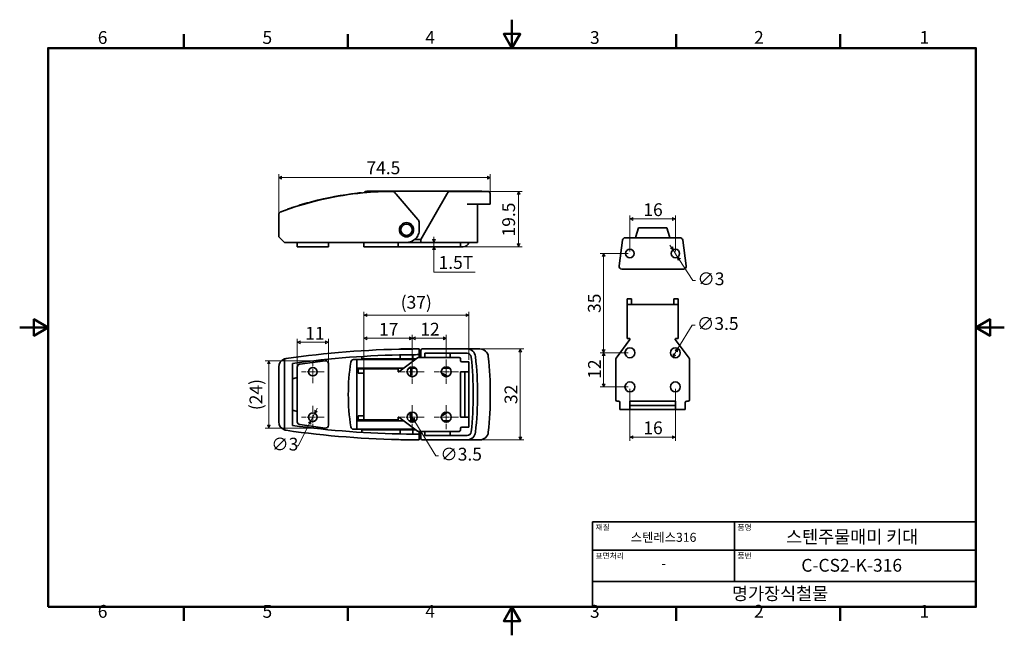
# Model space of a CAD drawing. Units: millimetres. Extents: x 0 to 347, y 0 to 217.
import ezdxf

# ---------------------------------------------------------------- set-up
doc = ezdxf.new("R2010")
doc.units = ezdxf.units.MM
doc.linetypes.add('CHAIN', pattern=[0.7087, 0.4724, -0.0591, 0.1181, -0.0591])
doc.layers.get('0').update_dxf_attribs({"color": 3})
for name, color, linetype, lineweight in [('MGJS  중심 표식(ISO)', 30, 'Continuous', 18), ('MGJS 치수(ISO)', 7, 'Continuous', 18), ('경계(ISO)', 7, 'Continuous', 50), ('외형선(ISO)', 7, 'Continuous', 35), ('제목(ISO)', 7, 'Continuous', 35)]:
    doc.layers.add(name, color=color, linetype=linetype, lineweight=lineweight)
doc.styles.add('MGJS 텍스트', font='NanumGothic.ttf')
doc.styles.add('주 문자 (ISO)', font='NanumGothic.ttf')
doc.dimstyles.new('MGJS', dxfattribs={"dimtxt": 4.5, "dimasz": 1, "dimexe": 1.25, "dimexo": 0.625, "dimtad": 1, "dimtoh": 1, "dimdec": 1, "dimrnd": 1e-08, "dimdsep": 46, "dimtxsty": 'MGJS 텍스트', "dimblk": 'Filled-1', "dimcen": 0.09, "dimclrd": 250, "dimclre": 250, "dimclrt": 256, "dimadec": 0, "dimazin": 1, "dimtfac": 0.7, "dimtdec": 1, "dimtmove": 0, "dimatfit": 3, "dimfxl": 1, "dimtolj": 1, "dimlwd": -1, "dimlwe": -1, "dimarcsym": 0})

# ---------------------------------------------------------------- blocks, each defined once
blk = doc.blocks.new('경계 Default Border')
at = {"layer": '경계(ISO)'}
for p, q in [((57.8, 206.76), (57.8, 211.66)), ((115.6, 206.76), (115.6, 211.66)), ((231.2, 206.76), (231.2, 211.66)), ((289, 206.76), (289, 211.66)), ((57.8, 10), (57.8, 5.1)), ((115.6, 10), (115.6, 5.1)), ((231.2, 10), (231.2, 5.1)), ((289, 10), (289, 5.1))]:
    blk.add_line(p, q, dxfattribs=at)
at = {"layer": '경계(ISO)', "flags": 128}
for points in [[(173.4, 216.76), (173.4, 206.76), (170.51, 211.76), (176.29, 211.76), (173.4, 206.76)], [(10, 10), (10, 206.76), (336.8, 206.76), (336.8, 10), (10, 10)], [(0, 108.38), (10, 108.38), (5, 111.27), (5, 105.49), (10, 108.38)], [(346.8, 108.38), (336.8, 108.38), (341.8, 111.27), (341.8, 105.49), (336.8, 108.38)], [(173.4, 0), (173.4, 10), (170.51, 5), (176.29, 5), (173.4, 10)]]:
    blk.add_lwpolyline(points, dxfattribs=at)
at = {"layer": '경계(ISO)', "char_height": 4.5, "attachment_point": 7, "style": 'MGJS 텍스트'}
for s, insert in [('6', (27.5, 206.83)), ('5', (85.51, 206.83)), ('4', (142.88, 206.87)), ('3', (200.86, 206.83)), ('2', (258.66, 206.87)), ('1', (316.97, 206.87)), ('6', (27.5, 4.77)), ('5', (85.51, 4.77)), ('4', (142.88, 4.81)), ('3', (200.86, 4.77)), ('2', (258.66, 4.81)), ('1', (316.97, 4.81))]:
    blk.add_mtext(s, dxfattribs=dict(at, insert=insert))
blk = doc.blocks.new('제목 블록 ISO')
at = {"layer": '제목(ISO)'}
for p, q in [((71, 133), (71, 112)), ((71, 133), (206, 133)), ((121, 133), (121, 112)), ((206, 133), (206, 112)), ((71, 123), (206, 123)), ((71, 112), (206, 112)), ((71, 112), (71, 103)), ((206, 112), (206, 103)), ((206, 103), (71, 103))]:
    blk.add_line(p, q, dxfattribs=at)
at = {"layer": '제목(ISO)', "style": '주 문자 (ISO)'}
for s, insert, char_height, attachment_point in [('\\f나눔고딕|b0|i0;\\H2.0000;재질', (72, 132), 2, 1), ('\\f나눔고딕|b0|i0;\\H2.0000;품명', (122, 132), 2, 1), ('\\f나눔고딕|b0|i0;\\H3.1700;스텐레스316', (96, 127.5), 3.17, 5), ('\\f나눔고딕|b0|i0;\\H2.0000;표면처리', (72, 122), 2, 1), ('\\f나눔고딕|b0|i0;\\H2.0000;품번', (122, 122), 2, 1), ('\\f나눔고딕|b0|i0;\\H3.1700;-', (96, 118.28), 3.17, 5)]:
    blk.add_mtext(s, dxfattribs=dict(at, insert=insert, char_height=char_height, attachment_point=attachment_point))
for tag, p in [('제목_001', (139.12, 125.43)), ('부품_번호_001', (144.5, 115.4)), ('회사_001', (120.08, 105.45))]:
    blk.add_attdef(tag, p, '', height=4.5, dxfattribs=at)
blk = doc.blocks.new('Filled-1')
at = {"color": 0}
for p, q in [((0, 0), (-1, 0.5)), ((-1, 0.5), (-1, -0.5)), ((-1, 0), (0, 0)), ((-1, -0.5), (0, 0))]:
    blk.add_line(p, q, dxfattribs=at)
at = {"color": 0, "flags": 128}
blk.add_lwpolyline([(-1, -0.5), (0, 0), (-1, 0.5), (-1, -0.5)], dxfattribs=at)
at = {"color": 0}
blk.add_solid([(-1, -0.5), (0, 0), (-1, 0.5), (-1, -0.5)], dxfattribs=at)
blk = doc.blocks.new('*D7')
at = {"layer": 'Defpoints', "color": 0}
for p in [(140.42, 138.31), (140.42, 136.81), (145.92, 136.81)]:
    blk.add_point(p, dxfattribs=at)
at = {"layer": 'MGJS 치수(ISO)', "color": 250}
for p, q in [((145.92, 139.31), (145.92, 140.31)), ((141.04, 138.31), (147.17, 138.31)), ((141.04, 136.81), (147.17, 136.81)), ((145.92, 138.31), (145.92, 136.81)), ((145.92, 135.81), (145.92, 134.81)), ((145.92, 127.82), (145.92, 134.81)), ((160.46, 127.82), (145.92, 127.82))]:
    blk.add_line(p, q, dxfattribs=at)
for p, rotation in [((145.92, 138.31), 270), ((145.92, 136.81), 90)]:
    blk.add_blockref('Filled-1', p, dxfattribs=dict(at, rotation=rotation))
at = {"layer": 'MGJS 치수(ISO)', "insert": (147.54, 133.53), "char_height": 4.5, "attachment_point": 1, "style": 'MGJS 텍스트'}
blk.add_mtext('\\A1;1.5T', dxfattribs=at)
blk = doc.blocks.new('*D8')
at = {"layer": 'Defpoints', "color": 0}
for p in [(162.07, 156.31), (154.75, 136.81), (175.72, 136.81)]:
    blk.add_point(p, dxfattribs=at)
at = {"layer": 'MGJS 치수(ISO)', "color": 250}
for p, q in [((162.7, 156.31), (176.97, 156.31)), ((175.72, 155.31), (175.72, 137.81)), ((155.37, 136.81), (176.97, 136.81))]:
    blk.add_line(p, q, dxfattribs=at)
for p, rotation in [((175.72, 156.31), 90), ((175.72, 136.81), 270)]:
    blk.add_blockref('Filled-1', p, dxfattribs=dict(at, rotation=rotation))
at = {"layer": 'MGJS 치수(ISO)', "insert": (169.97, 140.43), "char_height": 4.5, "attachment_point": 1, "rotation": 90, "style": 'MGJS 텍스트'}
blk.add_mtext('\\A1;19.5', dxfattribs=at)
blk = doc.blocks.new('*D9')
at = {"layer": 'Defpoints', "color": 0}
for p in [(165.75, 161.15), (165.75, 155.31), (91.25, 148.12)]:
    blk.add_point(p, dxfattribs=at)
at = {"layer": 'MGJS 치수(ISO)', "color": 250}
for p, q in [((91.25, 148.75), (91.25, 162.4)), ((92.25, 161.15), (164.75, 161.15)), ((165.75, 155.94), (165.75, 162.4))]:
    blk.add_line(p, q, dxfattribs=at)
at = {"layer": 'MGJS 치수(ISO)', "color": 250, "rotation": 180}
blk.add_blockref('Filled-1', (91.25, 161.15), dxfattribs=at)
at = {"layer": 'MGJS 치수(ISO)', "color": 250}
blk.add_blockref('Filled-1', (165.75, 161.15), dxfattribs=at)
at = {"layer": 'MGJS 치수(ISO)', "insert": (122.13, 166.85), "char_height": 4.5, "attachment_point": 1, "style": 'MGJS 텍스트'}
blk.add_mtext('\\A1;74.5', dxfattribs=at)
blk = doc.blocks.new('*D10')
at = {"layer": 'Defpoints', "color": 0}
for p in [(87.76, 96.66), (107.61, 96.66), (107.61, 72.97)]:
    blk.add_point(p, dxfattribs=at)
at = {"layer": 'MGJS 치수(ISO)', "color": 250}
for p, q in [((106.99, 96.66), (86.51, 96.66)), ((87.76, 73.97), (87.76, 95.66)), ((106.99, 72.97), (86.51, 72.97))]:
    blk.add_line(p, q, dxfattribs=at)
for p, rotation in [((87.76, 96.66), 90), ((87.76, 72.97), 270)]:
    blk.add_blockref('Filled-1', p, dxfattribs=dict(at, rotation=rotation))
at = {"layer": 'MGJS 치수(ISO)', "insert": (80.96, 79.27), "char_height": 4.5, "attachment_point": 1, "rotation": 90, "style": 'MGJS 텍스트'}
blk.add_mtext('\\A1;(24)', dxfattribs=at)
blk = doc.blocks.new('*D11')
at = {"layer": 'Defpoints', "color": 0}
for p in [(137.34, 78.31), (139.16, 75.32)]:
    blk.add_point(p, dxfattribs=at)
at = {"layer": 'MGJS 치수(ISO)', "color": 250}
for p, q in [((137.86, 77.46), (138.64, 76.17)), ((139.16, 75.32), (146.53, 63.15)), ((146.53, 63.15), (147.53, 63.15))]:
    blk.add_line(p, q, dxfattribs=at)
for p, rotation in [((137.34, 78.31), 121.1996028981708), ((139.16, 75.32), 301.1996028981708)]:
    blk.add_blockref('Filled-1', p, dxfattribs=dict(at, rotation=rotation))
at = {"layer": 'MGJS 치수(ISO)', "insert": (148.15, 66.02), "char_height": 4.5, "attachment_point": 1, "style": 'MGJS 텍스트'}
blk.add_mtext('\\A1;∅3.5', dxfattribs=at)
blk = doc.blocks.new('*D12')
at = {"layer": 'Defpoints', "color": 0}
for p in [(157.57, 100.82), (157.57, 68.82), (176.32, 68.82)]:
    blk.add_point(p, dxfattribs=at)
at = {"layer": 'MGJS 치수(ISO)', "color": 250}
for p, q in [((158.2, 100.82), (177.57, 100.82)), ((176.32, 99.82), (176.32, 69.82)), ((158.2, 68.82), (177.57, 68.82))]:
    blk.add_line(p, q, dxfattribs=at)
for p, rotation in [((176.32, 100.82), 90), ((176.32, 68.82), 270)]:
    blk.add_blockref('Filled-1', p, dxfattribs=dict(at, rotation=rotation))
at = {"layer": 'MGJS 치수(ISO)', "insert": (170.79, 81.42), "char_height": 4.5, "attachment_point": 1, "rotation": 90, "style": 'MGJS 텍스트'}
blk.add_mtext('\\A1;32', dxfattribs=at)
blk = doc.blocks.new('*D13')
at = {"layer": 'Defpoints', "color": 0}
for p in [(158.25, 112.7), (158.25, 96.32), (121.25, 92.82)]:
    blk.add_point(p, dxfattribs=at)
at = {"layer": 'MGJS 치수(ISO)', "color": 250}
for p, q in [((121.25, 93.44), (121.25, 113.95)), ((122.25, 112.7), (157.25, 112.7)), ((158.25, 96.94), (158.25, 113.95))]:
    blk.add_line(p, q, dxfattribs=at)
at = {"layer": 'MGJS 치수(ISO)', "color": 250, "rotation": 180}
blk.add_blockref('Filled-1', (121.25, 112.7), dxfattribs=at)
at = {"layer": 'MGJS 치수(ISO)', "color": 250}
blk.add_blockref('Filled-1', (158.25, 112.7), dxfattribs=at)
at = {"layer": 'MGJS 치수(ISO)', "insert": (134.2, 119.5), "char_height": 4.5, "attachment_point": 1, "style": 'MGJS 텍스트'}
blk.add_mtext('\\A1;(37)', dxfattribs=at)
blk = doc.blocks.new('*D14')
at = {"layer": 'Defpoints', "color": 0}
for p in [(103.93, 78.16), (102.57, 75.48)]:
    blk.add_point(p, dxfattribs=at)
at = {"layer": 'MGJS 치수(ISO)', "color": 250}
for p, q in [((104.38, 79.05), (104.83, 79.94)), ((103.93, 78.16), (102.57, 75.48)), ((102.12, 74.59), (98.13, 66.68)), ((98.13, 66.68), (97.13, 66.68))]:
    blk.add_line(p, q, dxfattribs=at)
for p, rotation in [((103.93, 78.16), 243.1820733549371), ((102.57, 75.48), 63.1820733549371)]:
    blk.add_blockref('Filled-1', p, dxfattribs=dict(at, rotation=rotation))
at = {"layer": 'MGJS 치수(ISO)', "insert": (88.6, 69.56), "char_height": 4.5, "attachment_point": 1, "style": 'MGJS 텍스트'}
blk.add_mtext('\\A1;∅3', dxfattribs=at)
blk = doc.blocks.new('*D15')
at = {"layer": 'Defpoints', "color": 0}
for p in [(108.75, 103.17), (108.75, 95.67), (97.75, 90.82)]:
    blk.add_point(p, dxfattribs=at)
at = {"layer": 'MGJS 치수(ISO)', "color": 250}
for p, q in [((97.75, 91.44), (97.75, 104.42)), ((108.75, 96.3), (108.75, 104.42)), ((98.75, 103.17), (107.75, 103.17))]:
    blk.add_line(p, q, dxfattribs=at)
at = {"layer": 'MGJS 치수(ISO)', "color": 250, "rotation": 180}
blk.add_blockref('Filled-1', (97.75, 103.17), dxfattribs=at)
at = {"layer": 'MGJS 치수(ISO)', "color": 250}
blk.add_blockref('Filled-1', (108.75, 103.17), dxfattribs=at)
at = {"layer": 'MGJS 치수(ISO)', "insert": (100.57, 108.6), "char_height": 4.5, "attachment_point": 1, "style": 'MGJS 텍스트'}
blk.add_mtext('\\A1;11', dxfattribs=at)
blk = doc.blocks.new('*D16')
at = {"layer": 'Defpoints', "color": 0}
for p in [(150.25, 104.57), (138.25, 97.07), (150.25, 97.07)]:
    blk.add_point(p, dxfattribs=at)
at = {"layer": 'MGJS 치수(ISO)', "color": 250}
for p, q in [((138.25, 97.69), (138.25, 105.82)), ((139.25, 104.57), (149.25, 104.57)), ((150.25, 97.69), (150.25, 105.82))]:
    blk.add_line(p, q, dxfattribs=at)
at = {"layer": 'MGJS 치수(ISO)', "color": 250, "rotation": 180}
blk.add_blockref('Filled-1', (138.25, 104.57), dxfattribs=at)
at = {"layer": 'MGJS 치수(ISO)', "color": 250}
blk.add_blockref('Filled-1', (150.25, 104.57), dxfattribs=at)
at = {"layer": 'MGJS 치수(ISO)', "insert": (141.11, 110.05), "char_height": 4.5, "attachment_point": 1, "style": 'MGJS 텍스트'}
blk.add_mtext('\\A1;12', dxfattribs=at)
blk = doc.blocks.new('*D17')
at = {"layer": 'Defpoints', "color": 0}
for p in [(138.25, 104.57), (138.25, 97.07), (121.25, 92.82)]:
    blk.add_point(p, dxfattribs=at)
at = {"layer": 'MGJS 치수(ISO)', "color": 250}
for p, q in [((121.25, 93.44), (121.25, 105.82)), ((122.25, 104.57), (137.25, 104.57)), ((138.25, 97.69), (138.25, 105.82))]:
    blk.add_line(p, q, dxfattribs=at)
at = {"layer": 'MGJS 치수(ISO)', "color": 250, "rotation": 180}
blk.add_blockref('Filled-1', (121.25, 104.57), dxfattribs=at)
at = {"layer": 'MGJS 치수(ISO)', "color": 250}
blk.add_blockref('Filled-1', (138.25, 104.57), dxfattribs=at)
at = {"layer": 'MGJS 치수(ISO)', "insert": (126.56, 109.99), "char_height": 4.5, "attachment_point": 1, "style": 'MGJS 텍스트'}
blk.add_mtext('\\A1;17', dxfattribs=at)
blk = doc.blocks.new('*D18')
at = {"layer": 'Defpoints', "color": 0}
for p in [(230.13, 135.73), (231.74, 133.2)]:
    blk.add_point(p, dxfattribs=at)
at = {"layer": 'MGJS 치수(ISO)', "color": 250}
for p, q in [((229.59, 136.57), (229.05, 137.41)), ((230.13, 135.73), (231.74, 133.2)), ((232.28, 132.36), (237.07, 124.88)), ((237.07, 124.88), (238.07, 124.88))]:
    blk.add_line(p, q, dxfattribs=at)
for p, rotation in [((230.13, 135.73), 302.6391555302549), ((231.74, 133.2), 122.6391555302548)]:
    blk.add_blockref('Filled-1', p, dxfattribs=dict(at, rotation=rotation))
at = {"layer": 'MGJS 치수(ISO)', "insert": (238.7, 127.76), "char_height": 4.5, "attachment_point": 1, "style": 'MGJS 텍스트'}
blk.add_mtext('\\A1;∅3', dxfattribs=at)
blk = doc.blocks.new('*D19')
at = {"layer": 'Defpoints', "color": 0}
for p in [(231.85, 100.96), (230.02, 97.98)]:
    blk.add_point(p, dxfattribs=at)
at = {"layer": 'MGJS 치수(ISO)', "color": 250}
for p, q in [((231.85, 100.96), (236.91, 109.15)), ((236.91, 109.15), (237.91, 109.15)), ((230.54, 98.83), (231.33, 100.11))]:
    blk.add_line(p, q, dxfattribs=at)
for p, rotation in [((231.85, 100.96), 58.31496173826032), ((230.02, 97.98), 238.3149617382603)]:
    blk.add_blockref('Filled-1', p, dxfattribs=dict(at, rotation=rotation))
at = {"layer": 'MGJS 치수(ISO)', "insert": (238.54, 112.02), "char_height": 4.5, "attachment_point": 1, "style": 'MGJS 텍스트'}
blk.add_mtext('\\A1;∅3.5', dxfattribs=at)
blk = doc.blocks.new('*D20')
at = {"layer": 'Defpoints', "color": 0}
for p in [(214.93, 87.47), (230.93, 87.47), (230.93, 69.78)]:
    blk.add_point(p, dxfattribs=at)
at = {"layer": 'MGJS 치수(ISO)', "color": 250}
for p, q in [((214.93, 86.84), (214.93, 68.53)), ((230.93, 86.84), (230.93, 68.53)), ((215.93, 69.78), (229.93, 69.78))]:
    blk.add_line(p, q, dxfattribs=at)
at = {"layer": 'MGJS 치수(ISO)', "color": 250, "rotation": 180}
blk.add_blockref('Filled-1', (214.93, 69.78), dxfattribs=at)
at = {"layer": 'MGJS 치수(ISO)', "color": 250}
blk.add_blockref('Filled-1', (230.93, 69.78), dxfattribs=at)
at = {"layer": 'MGJS 치수(ISO)', "insert": (219.67, 75.31), "char_height": 4.5, "attachment_point": 1, "style": 'MGJS 텍스트'}
blk.add_mtext('\\A1;16', dxfattribs=at)
blk = doc.blocks.new('*D21')
at = {"layer": 'Defpoints', "color": 0}
for p in [(214.93, 99.47), (205.68, 87.47), (214.93, 87.47)]:
    blk.add_point(p, dxfattribs=at)
at = {"layer": 'MGJS 치수(ISO)', "color": 250}
for p, q in [((214.31, 99.47), (204.43, 99.47)), ((205.68, 98.47), (205.68, 88.47)), ((214.31, 87.47), (204.43, 87.47))]:
    blk.add_line(p, q, dxfattribs=at)
for p, rotation in [((205.68, 99.47), 90), ((205.68, 87.47), 270)]:
    blk.add_blockref('Filled-1', p, dxfattribs=dict(at, rotation=rotation))
at = {"layer": 'MGJS 치수(ISO)', "insert": (200.2, 90.33), "char_height": 4.5, "attachment_point": 1, "rotation": 90, "style": 'MGJS 텍스트'}
blk.add_mtext('\\A1;12', dxfattribs=at)
blk = doc.blocks.new('*D22')
at = {"layer": 'Defpoints', "color": 0}
for p in [(214.93, 134.47), (205.68, 99.47), (214.93, 99.47)]:
    blk.add_point(p, dxfattribs=at)
at = {"layer": 'MGJS 치수(ISO)', "color": 250}
for p, q in [((214.31, 134.47), (204.43, 134.47)), ((205.68, 133.47), (205.68, 100.47)), ((214.31, 99.47), (204.43, 99.47))]:
    blk.add_line(p, q, dxfattribs=at)
for p, rotation in [((205.68, 134.47), 90), ((205.68, 99.47), 270)]:
    blk.add_blockref('Filled-1', p, dxfattribs=dict(at, rotation=rotation))
at = {"layer": 'MGJS 치수(ISO)', "insert": (200.15, 113.5), "char_height": 4.5, "attachment_point": 1, "rotation": 90, "style": 'MGJS 텍스트'}
blk.add_mtext('\\A1;35', dxfattribs=at)
blk = doc.blocks.new('*D23')
at = {"layer": 'Defpoints', "color": 0}
for p in [(230.93, 146.6), (214.93, 134.47), (230.93, 134.47)]:
    blk.add_point(p, dxfattribs=at)
at = {"layer": 'MGJS 치수(ISO)', "color": 250}
for p, q in [((214.93, 135.09), (214.93, 147.85)), ((215.93, 146.6), (229.93, 146.6)), ((230.93, 135.09), (230.93, 147.85))]:
    blk.add_line(p, q, dxfattribs=at)
at = {"layer": 'MGJS 치수(ISO)', "color": 250, "rotation": 180}
blk.add_blockref('Filled-1', (214.93, 146.6), dxfattribs=at)
at = {"layer": 'MGJS 치수(ISO)', "color": 250}
blk.add_blockref('Filled-1', (230.93, 146.6), dxfattribs=at)
at = {"layer": 'MGJS 치수(ISO)', "insert": (219.67, 152.12), "char_height": 4.5, "attachment_point": 1, "style": 'MGJS 텍스트'}
blk.add_mtext('\\A1;16', dxfattribs=at)

msp = doc.modelspace()

# ---------------------------------------------------------------- linework, layer by layer
at = {"layer": 'MGJS  중심 표식(ISO)', "linetype": 'CHAIN', "ltscale": 4.444102}
for p, q in [((103.249, 96.816), (103.249, 88.816)), ((107.249, 92.816), (99.249, 92.816)), ((103.249, 80.816), (103.249, 72.816)), ((107.249, 76.816), (99.249, 76.816))]:
    msp.add_line(p, q, dxfattribs=at)
at = {"layer": 'MGJS  중심 표식(ISO)', "linetype": 'CHAIN', "ltscale": 4.721865}
for p, q in [((138.249, 97.066), (138.249, 88.566)), ((150.249, 97.066), (150.249, 88.566)), ((142.499, 92.816), (133.999, 92.816)), ((154.499, 92.816), (145.999, 92.816)), ((138.249, 81.066), (138.249, 72.566)), ((150.249, 81.066), (150.249, 72.566)), ((142.499, 76.816), (133.999, 76.816)), ((154.499, 76.816), (145.999, 76.816))]:
    msp.add_line(p, q, dxfattribs=at)
at = {"layer": '외형선(ISO)'}
for p, q in [((122.257, 156.414), (123.151, 156.414)), ((123.773, 156.414), (160.806, 156.414)), ((150.487, 155.314), (151.064, 156.314)), ((162.074, 156.314), (151.064, 156.314)), ((162.806, 156.414), (160.806, 156.414)), ((162.074, 156.314), (164.063, 156.314)), ((162.806, 156.314), (162.806, 156.414)), ((164.063, 156.314), (164.749, 156.314)), ((120.349, 155.838), (120.36, 155.739)), ((121.456, 156.021), (121.262, 155.826)), ((140.267, 146.375), (132.609, 155.31)), ((150.487, 155.314), (141.749, 140.18)), ((165.749, 151.814), (165.749, 155.314)), ((94.181, 149.998), (94.192, 149.896)), ((162.074, 151.814), (157.574, 151.814)), ((161.249, 138.314), (161.249, 151.814)), ((165.058, 151.814), (162.074, 151.814)), ((165.058, 151.814), (165.749, 151.814)), ((91.249, 148.124), (91.249, 140.314)), ((140.749, 142.814), (140.749, 145.074)), ((217.934, 143.466), (217.05, 140.37)), ((227.934, 143.466), (217.934, 143.466)), ((228.819, 140.37), (227.934, 143.466)), ((93.249, 138.314), (91.249, 140.314)), ((141.249, 139.314), (139.077, 139.314)), ((141.249, 139.314), (141.749, 140.18)), ((141.249, 139.314), (141.249, 138.314)), ((211.089, 130.102), (212.316, 139.102)), ((213.307, 139.967), (216.934, 139.967)), ((216.934, 139.966), (216.934, 139.967)), ((216.935, 139.967), (216.934, 139.966)), ((216.935, 139.967), (228.934, 139.967)), ((228.934, 139.966), (228.934, 139.967)), ((228.934, 139.967), (228.934, 139.966)), ((228.934, 139.967), (232.561, 139.967)), ((233.552, 139.102), (234.779, 130.102)), ((93.82, 138.314), (93.249, 138.314)), ((136.249, 138.314), (93.82, 138.314)), ((97.749, 138.314), (97.749, 136.814)), ((98.614, 136.814), (97.749, 136.814)), ((98.614, 136.814), (107.614, 136.814)), ((108.749, 136.814), (107.614, 136.814)), ((108.749, 138.314), (108.749, 136.814)), ((121.249, 137.814), (121.249, 138.314)), ((121.249, 136.814), (121.249, 137.814)), ((121.249, 136.814), (133.317, 136.814)), ((133.249, 137.814), (133.249, 138.314)), ((133.249, 137.814), (133.249, 136.825)), ((133.317, 136.814), (133.569, 136.814)), ((133.569, 136.814), (140.116, 136.814)), ((136.249, 138.314), (140.116, 138.314)), ((140.116, 138.314), (140.416, 138.314)), ((140.416, 136.814), (140.116, 136.814)), ((140.416, 138.314), (141.249, 138.314)), ((140.416, 136.814), (154.749, 136.814)), ((141.749, 138.314), (141.249, 138.314)), ((141.749, 138.314), (157.574, 138.314)), ((155.249, 136.814), (154.749, 136.814)), ((155.249, 136.814), (155.249, 138.314)), ((155.249, 136.814), (155.749, 136.814)), ((156.249, 136.814), (155.749, 136.814)), ((160.558, 138.314), (157.574, 138.314)), ((160.558, 138.314), (161.249, 138.314)), ((233.789, 128.967), (212.08, 128.967)), ((213.934, 116.467), (213.934, 118.467)), ((215.434, 118.467), (213.934, 118.467)), ((215.434, 118.467), (215.434, 116.467)), ((230.434, 118.467), (230.434, 116.467)), ((231.934, 118.467), (230.434, 118.467)), ((231.934, 116.467), (231.934, 118.467)), ((213.934, 116.467), (214.934, 116.467)), ((213.934, 116.467), (213.934, 104.467)), ((214.934, 116.467), (230.934, 116.467)), ((230.934, 116.467), (231.934, 116.467)), ((231.934, 104.467), (231.934, 116.467)), ((210.034, 97.6), (214.944, 104.147)), ((214.784, 104.467), (213.934, 104.467)), ((230.924, 104.147), (235.834, 97.6)), ((231.934, 104.467), (231.084, 104.467)), ((134.249, 100.816), (138.249, 100.816)), ((134.249, 100.816), (134.249, 100.752)), ((138.249, 100.816), (138.249, 100.807)), ((140.749, 100.816), (140.749, 98.816)), ((141.749, 100.816), (157.574, 100.816)), ((162.074, 100.816), (157.574, 100.816)), ((93.249, 72.326), (93.249, 97.307)), ((120.558, 97.316), (120.558, 98.192)), ((133.999, 97.316), (120.558, 97.316)), ((133.569, 92.806), (140.116, 97.716)), ((133.999, 97.316), (133.999, 98.747)), ((133.999, 97.316), (138.499, 97.316)), ((134.749, 97.316), (134.749, 97.066)), ((137.749, 97.316), (137.749, 97.066)), ((138.499, 97.316), (138.499, 98.809)), ((139.582, 97.316), (138.499, 97.316)), ((140.416, 97.816), (154.749, 97.816)), ((140.749, 98.816), (140.749, 97.816)), ((141.249, 100.316), (141.249, 97.816)), ((142.749, 97.816), (142.749, 99.316)), ((142.749, 99.316), (157.574, 99.316)), ((151.641, 97.816), (151.641, 99.316)), ((155.249, 97.316), (155.249, 96.816)), ((209.934, 82.967), (209.934, 97.3)), ((235.934, 97.3), (235.934, 82.967)), ((91.249, 94.479), (91.249, 75.154)), ((96.077, 73.886), (96.077, 95.747)), ((97.749, 90.816), (97.749, 94.444)), ((98.614, 95.434), (107.614, 96.662)), ((108.749, 95.671), (108.749, 73.962)), ((118.749, 97.066), (117.603, 97.066)), ((118.749, 97.066), (123.749, 97.066)), ((118.749, 97.066), (118.749, 94.066)), ((118.749, 94.066), (118.749, 75.566)), ((123.749, 94.066), (118.749, 94.066)), ((121.249, 93.816), (119.249, 93.816)), ((119.249, 93.816), (119.249, 92.316)), ((121.249, 92.816), (121.249, 93.816)), ((133.249, 93.816), (121.249, 93.816)), ((122.749, 93.816), (122.749, 94.066)), ((139.249, 97.066), (123.749, 97.066)), ((135.249, 94.066), (123.749, 94.066)), ((125.749, 93.816), (125.749, 94.066)), ((133.249, 93.816), (133.249, 92.966)), ((134.749, 94.066), (134.749, 93.691)), ((139.474, 94.066), (137.024, 94.066)), ((137.749, 94.066), (137.749, 91.139)), ((151.474, 94.066), (149.024, 94.066)), ((156.249, 96.316), (155.749, 96.316)), ((156.249, 96.316), (158.249, 96.316)), ((158.249, 92.816), (158.249, 96.316)), ((97.346, 90.701), (96.077, 90.339)), ((97.75, 90.816), (97.749, 90.816)), ((97.749, 90.816), (97.75, 90.816)), ((97.749, 78.817), (97.749, 90.816)), ((119.249, 92.316), (121.249, 92.316)), ((121.249, 76.816), (121.249, 92.816)), ((155.249, 92.816), (156.249, 92.816)), ((155.249, 92.816), (155.249, 76.816)), ((158.249, 92.816), (156.249, 92.816)), ((156.749, 76.816), (156.749, 92.816)), ((158.249, 92.816), (158.249, 76.816)), ((210.934, 82.467), (210.434, 82.467)), ((211.434, 81.467), (211.434, 81.967)), ((211.434, 79.467), (211.434, 81.467)), ((214.934, 81.467), (214.934, 82.467)), ((230.934, 82.467), (214.934, 82.467)), ((214.934, 81.467), (214.934, 79.467)), ((214.934, 80.967), (230.934, 80.967)), ((230.934, 82.467), (230.934, 81.467)), ((230.934, 79.467), (230.934, 81.467)), ((234.434, 81.467), (234.434, 81.967)), ((234.434, 81.467), (234.434, 79.467)), ((235.434, 82.467), (234.934, 82.467)), ((96.077, 79.294), (97.346, 78.932)), ((97.749, 78.817), (97.75, 78.816)), ((97.75, 78.816), (97.749, 78.816)), ((97.749, 75.189), (97.749, 78.816)), ((119.249, 77.316), (121.249, 77.316)), ((119.249, 77.316), (119.249, 75.816)), ((121.249, 75.816), (121.249, 76.816)), ((133.249, 76.666), (133.249, 75.816)), ((140.116, 71.916), (133.569, 76.826)), ((137.749, 78.493), (137.749, 75.566)), ((156.249, 76.816), (155.249, 76.816)), ((156.249, 76.816), (158.249, 76.816)), ((158.249, 73.316), (158.249, 76.816)), ((211.434, 79.467), (214.934, 79.467)), ((230.934, 79.467), (214.934, 79.467)), ((230.934, 79.467), (234.434, 79.467)), ((107.614, 72.971), (98.614, 74.198)), ((118.749, 75.566), (118.749, 72.566)), ((118.749, 75.566), (123.749, 75.566)), ((121.249, 75.816), (119.249, 75.816)), ((121.249, 75.816), (133.249, 75.816)), ((122.749, 75.566), (122.749, 75.816)), ((135.249, 75.566), (123.749, 75.566)), ((125.749, 75.566), (125.749, 75.816)), ((134.749, 75.941), (134.749, 75.566)), ((139.474, 75.566), (137.024, 75.566)), ((151.474, 75.566), (149.024, 75.566)), ((156.249, 73.316), (155.749, 73.316)), ((158.249, 73.316), (156.249, 73.316)), ((117.603, 72.566), (118.749, 72.566)), ((123.749, 72.566), (118.749, 72.566)), ((120.558, 72.316), (133.999, 72.316)), ((120.558, 72.316), (120.558, 71.441)), ((123.749, 72.566), (139.249, 72.566)), ((138.499, 72.316), (133.999, 72.316)), ((133.999, 72.316), (133.999, 70.886)), ((134.749, 72.566), (134.749, 72.316)), ((137.749, 72.566), (137.749, 72.316)), ((138.499, 72.316), (138.499, 70.824)), ((138.499, 72.316), (139.582, 72.316)), ((154.749, 71.816), (140.416, 71.816)), ((140.749, 71.816), (140.749, 70.816)), ((140.749, 70.816), (140.749, 68.816)), ((141.249, 71.816), (141.249, 69.316)), ((142.749, 70.316), (142.749, 71.816)), ((157.574, 70.316), (142.749, 70.316)), ((151.641, 70.316), (151.641, 71.816)), ((155.249, 72.816), (155.249, 72.316)), ((134.249, 68.881), (134.249, 68.816)), ((134.249, 68.816), (138.249, 68.816)), ((138.249, 68.826), (138.249, 68.816)), ((157.574, 68.816), (141.749, 68.816)), ((157.574, 68.816), (162.074, 68.816))]:
    msp.add_line(p, q, dxfattribs=at)
for centre, radius in [((136.249, 142.814), 2), ((214.934, 134.467), 1.5), ((230.934, 134.467), 1.5), ((214.934, 99.467), 1.75), ((230.934, 99.467), 1.75), ((103.249, 92.816), 1.5), ((138.249, 92.816), 1.75), ((150.249, 92.816), 1.75), ((214.934, 87.467), 1.75), ((230.934, 87.467), 1.75), ((103.249, 76.816), 1.5), ((138.249, 76.816), 1.75), ((150.249, 76.816), 1.75)]:
    msp.add_circle(centre, radius, dxfattribs=at)
for centre, radius, start, end in [((120.749, 156.728), 1, 315, 318.92041), ((122.257, 155.414), 1, 90, 138.92041), ((164.749, 155.314), 1, 0, 90), ((92.249, 148.124), 1, 110.63197, 180), ((213.307, 138.967), 1, 90, 172.23483), ((219.934, 139.546), 3, 164.0546, 171.93043), ((225.934, 139.546), 3, 8.06957, 15.9454), ((232.561, 138.967), 1, 7.76517, 90), ((156.249, 138.814), 2, 270, 345.52249), ((212.08, 129.967), 1, 172.23483, 270), ((233.789, 129.967), 1, 270, 7.76517), ((214.784, 104.267), 0.2, 323.1301, 41.40962), ((231.084, 104.267), 0.2, 138.59038, 216.8699), ((140.749, -227.759), 328.575, 90.78472, 98.21131), ((141.749, 100.316), 0.5, 90, 180), ((157.574, 97.816), 3, 5.94569, 90), ((162.074, 97.816), 3, 5.94569, 90), ((94.249, 94.479), 3, 109.47122, 180), ((94.249, 94.479), 3, 98.21131, 109.47122), ((140.749, -227.759), 326.575, 90.78953, 97.86203), ((140.416, 97.316), 0.5, 90, 126.8699), ((154.749, 97.316), 0.5, 0, 90), ((157.574, 97.816), 1.5, 5.94569, 90), ((32.749, 84.816), 127, 354.05431, 5.94569), ((32.749, 84.816), 128.5, 354.05431, 5.94569), ((37.249, 84.816), 128.5, 354.05431, 5.94569), ((210.434, 97.3), 0.5, 143.1301, 180), ((235.434, 97.3), 0.5, 0, 36.8699), ((98.749, 94.444), 1, 97.76517, 180), ((107.749, 95.671), 1, 0, 97.76517), ((191.28, 84.816), 75.531, 171.3184, 188.6816), ((117.603, 96.066), 1, 90, 171.3184), ((193.28, 84.816), 71.117, 172.641, 172.72961), ((155.749, 96.816), 0.5, 180, 270), ((98.17, 87.816), 3, 98.06957, 105.9454), ((133.449, 92.966), 0.2, 228.59038, 306.8699), ((145.749, 84.816), 8, 51.98572, 69.29877), ((145.749, 84.816), 7.5, 57.22926, 64.05524), ((210.434, 82.967), 0.5, 180, 270), ((210.934, 81.967), 0.5, 0, 90), ((234.934, 81.967), 0.5, 90, 180), ((235.434, 82.967), 0.5, 270, 0), ((98.17, 81.816), 3, 254.0546, 261.93043), ((133.449, 76.666), 0.2, 53.1301, 131.40962), ((145.749, 84.816), 8, 290.70123, 308.01428), ((145.749, 84.816), 7.5, 295.94476, 302.77074), ((94.249, 75.154), 3, 180, 250.52878), ((140.749, 397.391), 326.575, 262.13797, 269.21047), ((98.749, 75.189), 1, 180, 262.23483), ((107.749, 73.962), 1, 262.23483, 0), ((117.603, 73.566), 1, 188.6816, 270), ((193.28, 84.816), 71.117, 187.27039, 187.359), ((155.749, 72.816), 0.5, 90, 180), ((94.249, 75.154), 3, 250.52878, 261.78869), ((140.749, 397.391), 328.575, 261.78869, 269.21528), ((140.416, 72.316), 0.5, 233.1301, 270), ((154.749, 72.316), 0.5, 270, 0), ((157.574, 71.816), 1.5, 270, 354.05431), ((157.574, 71.816), 3, 270, 354.05431), ((162.074, 71.816), 3, 270, 354.05431), ((141.749, 69.316), 0.5, 180, 270)]:
    msp.add_arc(centre, radius, start, end, dxfattribs=at)
for points, knots in [([(131.749, 156.314), (128.114, 156.314), (124.48, 156.138), (111.55, 154.888), (102.374, 152.827), (93.626, 149.695)], [-3.8694544, -3.8694544, -3.8694544, -3.8694544, -2.788088, -2.788088, 0, 0, 0, 0]), ([(122.836, 155.962), (122.84, 155.967), (122.845, 155.973), (122.941, 156.092), (123.057, 156.187), (123.273, 156.308), (123.366, 156.346), (123.563, 156.399), (123.668, 156.414), (123.773, 156.414)], [0.03267641, 0.03267641, 0.03267641, 0.03267641, 0.0347768, 0.0347768, 0.07870679, 0.07870679, 0.10859104, 0.10859104, 0.13991108, 0.13991108, 0.13991108, 0.13991108]), ([(123.213, 156.414), (123.202, 156.414), (123.191, 156.414), (123.174, 156.414), (123.168, 156.414), (123.157, 156.414), (123.153, 156.414), (123.151, 156.414)], [0, 0, 0, 0, 0.005721441, 0.005721441, 0.009321772, 0.009321772, 0.013084231, 0.013084231, 0.013084231, 0.013084231]), ([(123.773, 156.414), (123.755, 156.414), (123.736, 156.414), (123.659, 156.414), (123.592, 156.414), (123.47, 156.414), (123.42, 156.414), (123.317, 156.414), (123.263, 156.414), (123.213, 156.414)], [-0.10647143, -0.10647143, -0.10647143, -0.10647143, -0.09231798, -0.09231798, -0.05128776, -0.05128776, -0.02564638, -0.02564638, 0, 0, 0, 0]), ([(132.609, 155.31), (132.466, 155.477), (132.322, 155.645), (132.084, 155.922), (131.992, 156.031), (131.866, 156.177), (131.822, 156.228), (131.778, 156.279), (131.767, 156.292), (131.753, 156.309), (131.75, 156.312), (131.749, 156.314)], [0, 0, 0, 0, 0.06595167, 0.06595167, 0.11995004, 0.11995004, 0.15893527, 0.15893527, 0.17736728, 0.17736728, 0.19542506, 0.19542506, 0.19542506, 0.19542506]), ([(96.451, 150.77), (98.559, 151.461), (100.691, 152.092), (108.166, 154.067), (113.579, 155.073), (119.365, 155.735), (119.856, 155.788), (120.349, 155.838)], [4.1552616, 4.1552616, 4.1552616, 4.1552616, 4.7992018, 4.7992018, 6.3989358, 6.3989358, 6.546718, 6.546718, 6.546718, 6.546718]), ([(93.626, 149.695), (93.489, 149.646), (93.353, 149.597), (93.012, 149.473), (92.813, 149.401), (92.409, 149.251), (92.219, 149.181), (91.964, 149.085), (91.924, 149.07), (91.897, 149.06)], [0, 0, 0, 0, 0.04387568, 0.04387568, 0.11407677, 0.11407677, 0.20533818, 0.20533818, 0.29390282, 0.29390282, 0.29390282, 0.29390282]), ([(94.181, 149.998), (94.21, 150.008), (94.254, 150.024), (94.548, 150.126), (94.769, 150.203), (95.282, 150.379), (95.611, 150.491), (96.127, 150.663), (96.288, 150.716), (96.451, 150.77)], [0, 0, 0, 0, 0.11292204, 0.11292204, 0.22584408, 0.22584408, 0.34149301, 0.34149301, 0.39151401, 0.39151401, 0.39151401, 0.39151401]), ([(140.267, 146.375), (140.401, 146.219), (140.515, 146.036), (140.699, 145.593), (140.749, 145.325), (140.749, 145.074)], [0.46719642, 0.46719642, 0.46719642, 0.46719642, 0.52736854, 0.52736854, 0.60270589, 0.60270589, 0.60270589, 0.60270589]), ([(138.749, 142.814), (138.749, 142.5), (138.686, 142.165), (138.431, 141.549), (138.239, 141.268), (137.795, 140.824), (137.514, 140.631), (136.898, 140.376), (136.563, 140.314), (135.935, 140.314), (135.6, 140.376), (134.984, 140.631), (134.703, 140.824), (134.259, 141.268), (134.067, 141.549), (133.812, 142.165), (133.749, 142.5), (133.749, 143.127), (133.812, 143.462), (134.067, 144.078), (134.259, 144.359), (134.703, 144.803), (134.984, 144.996), (135.6, 145.251), (135.935, 145.314), (136.563, 145.314), (136.898, 145.251), (137.514, 144.996), (137.795, 144.803), (138.239, 144.359), (138.431, 144.078), (138.686, 143.462), (138.749, 143.127), (138.749, 142.814)], [0, 0, 0, 0, 0.0941712, 0.0941712, 0.1883424, 0.1883424, 0.28252, 0.28252, 0.3766975, 0.3766975, 0.4708827, 0.4708827, 0.5650679, 0.5650679, 0.6592399, 0.6592399, 0.7534118, 0.7534118, 0.8475838, 0.8475838, 0.9417558, 0.9417558, 1.035941, 1.035941, 1.1301261, 1.1301261, 1.2243037, 1.2243037, 1.3184812, 1.3184812, 1.4126525, 1.4126525, 1.5068237, 1.5068237, 1.5068237, 1.5068237]), ([(140.749, 142.814), (140.749, 142.249), (140.636, 141.646), (140.177, 140.537), (139.83, 140.031), (139.031, 139.232), (138.525, 138.886), (137.417, 138.426), (136.814, 138.314), (136.249, 138.314)], [1.3561539, 1.3561539, 1.3561539, 1.3561539, 1.52566313, 1.52566313, 1.69517236, 1.69517236, 1.86468803, 1.86468803, 2.03420371, 2.03420371, 2.03420371, 2.03420371]), ([(133.249, 136.825), (133.249, 136.821), (133.254, 136.818), (133.274, 136.814), (133.29, 136.814), (133.31, 136.814), (133.313, 136.814), (133.317, 136.814)], [0.030613812, 0.030613812, 0.030613812, 0.030613812, 0.038170844, 0.038170844, 0.045727876, 0.045727876, 0.046982903, 0.046982903, 0.046982903, 0.046982903]), ([(214.934, 104.399), (214.931, 104.403), (214.929, 104.406), (214.908, 104.426), (214.885, 104.442), (214.836, 104.462), (214.809, 104.467), (214.784, 104.467)], [0.013829259, 0.013829259, 0.013829259, 0.013829259, 0.015084286, 0.015084286, 0.022641318, 0.022641318, 0.03019835, 0.03019835, 0.03019835, 0.03019835]), ([(231.084, 104.467), (231.059, 104.467), (231.033, 104.462), (230.983, 104.442), (230.961, 104.426), (230.94, 104.406), (230.937, 104.403), (230.934, 104.399)], [0.030613812, 0.030613812, 0.030613812, 0.030613812, 0.038170844, 0.038170844, 0.045727876, 0.045727876, 0.046982903, 0.046982903, 0.046982903, 0.046982903]), ([(140.749, 100.816), (140.704, 100.816), (140.636, 100.816), (140.177, 100.816), (139.83, 100.815), (139.031, 100.812), (138.525, 100.809), (137.417, 100.8), (136.814, 100.793), (136.249, 100.786)], [1.3561539, 1.3561539, 1.3561539, 1.3561539, 1.52566313, 1.52566313, 1.69517236, 1.69517236, 1.86468803, 1.86468803, 2.03420371, 2.03420371, 2.03420371, 2.03420371]), ([(136.249, 98.785), (136.814, 98.793), (137.417, 98.8), (138.525, 98.809), (139.031, 98.812), (139.83, 98.815), (140.177, 98.816), (140.636, 98.816), (140.704, 98.816), (140.749, 98.816)], [0.67810494, 0.67810494, 0.67810494, 0.67810494, 0.8476207, 0.8476207, 1.01713645, 1.01713645, 1.18664568, 1.18664568, 1.35615491, 1.35615491, 1.35615491, 1.35615491]), ([(133.249, 92.966), (133.249, 92.941), (133.254, 92.915), (133.274, 92.865), (133.29, 92.843), (133.31, 92.822), (133.313, 92.819), (133.317, 92.816)], [0.030613812, 0.030613812, 0.030613812, 0.030613812, 0.038170844, 0.038170844, 0.045727876, 0.045727876, 0.046982903, 0.046982903, 0.046982903, 0.046982903]), ([(133.317, 76.816), (133.313, 76.814), (133.31, 76.811), (133.29, 76.79), (133.274, 76.767), (133.254, 76.718), (133.249, 76.691), (133.249, 76.666)], [0.013829259, 0.013829259, 0.013829259, 0.013829259, 0.015084286, 0.015084286, 0.022641318, 0.022641318, 0.03019835, 0.03019835, 0.03019835, 0.03019835]), ([(140.749, 70.816), (140.704, 70.816), (140.636, 70.816), (140.177, 70.817), (139.83, 70.817), (139.031, 70.821), (138.525, 70.823), (137.417, 70.833), (136.814, 70.84), (136.249, 70.847)], [0, 0, 0, 0, 0.16950923, 0.16950923, 0.33901846, 0.33901846, 0.50853421, 0.50853421, 0.67804997, 0.67804997, 0.67804997, 0.67804997]), ([(136.249, 68.847), (136.814, 68.839), (137.417, 68.833), (138.525, 68.823), (139.031, 68.821), (139.83, 68.817), (140.177, 68.817), (140.636, 68.816), (140.704, 68.816), (140.749, 68.816)], [0.6781041, 0.6781041, 0.6781041, 0.6781041, 0.84761978, 0.84761978, 1.01713545, 1.01713545, 1.18664468, 1.18664468, 1.3561539, 1.3561539, 1.3561539, 1.3561539])]:
    msp.add_open_spline(points, degree=3, knots=knots, dxfattribs=at)
for points in [[(120.506, 97.066), (120.523, 97.15), (120.54, 97.233), (120.558, 97.316)], [(120.558, 72.316), (120.54, 72.4), (120.523, 72.483), (120.506, 72.566)]]:
    msp.add_open_spline(points, degree=3, dxfattribs=at)

# ---------------------------------------------------------------- block references
msp.add_blockref('경계 Default Border', (0, 0))
msp.add_blockref('제목 블록 ISO', (130.8, -93)).add_auto_attribs({'제목_001': '스텐주물매미 키대', '부품_번호_001': 'C-CS2-K-316', '회사_001': '명가장식철물'})

# ---------------------------------------------------------------- dimensions: what is measured, and where the dimension line sits
at = {"layer": 'MGJS 치수(ISO)', "color": 250}
for base, p1, p2, angle, picture, middle in [((165.749, 161.149), (91.249, 148.124), (165.749, 155.314), 180, '*D9', (128.499, 161.149)), ((175.724, 136.814), (162.074, 156.314), (154.749, 136.814), 90, '*D8', (175.724, 146.564)), ((230.934, 146.596), (214.934, 134.467), (230.934, 134.467), 180, '*D23', (222.934, 146.596)), ((205.68, 99.467), (214.934, 134.467), (214.934, 99.467), 90, '*D22', (205.68, 116.967)), ((150.249, 104.566), (138.249, 97.066), (150.249, 97.066), 180, '*D16', (144.249, 104.566)), ((176.324, 68.816), (157.574, 100.816), (157.574, 68.816), 270, '*D12', (176.324, 84.816)), ((205.68, 87.467), (214.934, 99.467), (214.934, 87.467), 90, '*D21', (205.68, 93.467)), ((230.934, 69.782), (214.934, 87.467), (230.934, 87.467), 180, '*D20', (222.934, 69.782))]:
    dim = msp.add_linear_dim(base=base, p1=p1, p2=p2, angle=angle, dimstyle='MGJS', override={"dimtoh": 0, "dimdec": 1, "dimtp": 0, "dimtm": 0, "dimtdec": 1, "dimtofl": 0, "dimatfit": 1}, dxfattribs=at)
    dim.commit()
    dim.dimension.update_dxf_attribs({"geometry": picture, "text_midpoint": middle, "dimtype": 160})
for base, p1, p2, text, override, picture, middle in [((145.918, 136.814), (140.416, 138.314), (140.416, 136.814), '<>T', {"dimtih": 1, "dimtoh": 1, "dimdec": 1, "dimtp": 0, "dimtm": 0, "dimtdec": 1, "dimtofl": 1, "dimtmove": 1, "dimatfit": 1}, '*D7', (146.088, 127.823)), ((87.757, 96.662), (107.614, 72.971), (107.614, 96.662), '(<>)', {"dimgap": 0.625, "dimtoh": 0, "dimdec": 0, "dimtol": 0, "dimlim": 0, "dimtp": 0, "dimtm": 0, "dimtdec": 1, "dimtofl": 0, "dimatfit": 1}, '*D10', (87.757, 84.816))]:
    dim = msp.add_linear_dim(base=base, p1=p1, p2=p2, angle=90, text=text, dimstyle='MGJS', override=override, dxfattribs=at)
    dim.commit()
    dim.dimension.update_dxf_attribs({"geometry": picture, "text_midpoint": middle, "dimtype": 160})
for p1, p2, picture, middle in [((230.125, 135.73), (231.743, 133.204), '*D18', (242.65, 124.883)), ((230.015, 97.978), (231.853, 100.956), '*D19', (245.463, 109.149)), ((103.926, 78.155), (102.572, 75.478), '*D14', (92.548, 66.682)), ((137.342, 78.313), (139.155, 75.319), '*D11', (155.08, 63.146))]:
    dim = msp.add_diameter_dim_2p(p1=p1, p2=p2, dimstyle='MGJS', override={"dimtad": 0, "dimtih": 1, "dimdec": 1, "dimlfac": 1, "dimtp": 0, "dimtm": 0, "dimtdec": 1, "dimatfit": 2}, dxfattribs=at)
    dim.commit()
    dim.dimension.update_dxf_attribs({"geometry": picture, "text_midpoint": middle, "dimtype": 163})
dim = msp.add_linear_dim(base=(158.249, 112.704), p1=(121.249, 92.816), p2=(158.249, 96.316), text='(<>)', dimstyle='MGJS', override={"dimgap": 0.625, "dimtoh": 0, "dimdec": 1, "dimtol": 0, "dimlim": 0, "dimtp": 0, "dimtm": 0, "dimtdec": 1, "dimtofl": 0, "dimatfit": 1}, dxfattribs=at)
dim.commit()
dim.dimension.update_dxf_attribs({"geometry": '*D13', "text_midpoint": (139.749, 112.704), "dimtype": 160})
for base, p1, p2, picture, middle in [((108.749, 103.171), (97.749, 90.816), (108.749, 95.671), '*D15', (103.249, 103.171)), ((138.249, 104.566), (121.249, 92.816), (138.249, 97.066), '*D17', (129.749, 104.566))]:
    dim = msp.add_linear_dim(base=base, p1=p1, p2=p2, dimstyle='MGJS', override={"dimtoh": 0, "dimdec": 1, "dimtp": 0, "dimtm": 0, "dimtdec": 1, "dimtofl": 0, "dimatfit": 1}, dxfattribs=at)
    dim.commit()
    dim.dimension.update_dxf_attribs({"geometry": picture, "text_midpoint": middle, "dimtype": 160})

doc.saveas('drawing.dxf')
